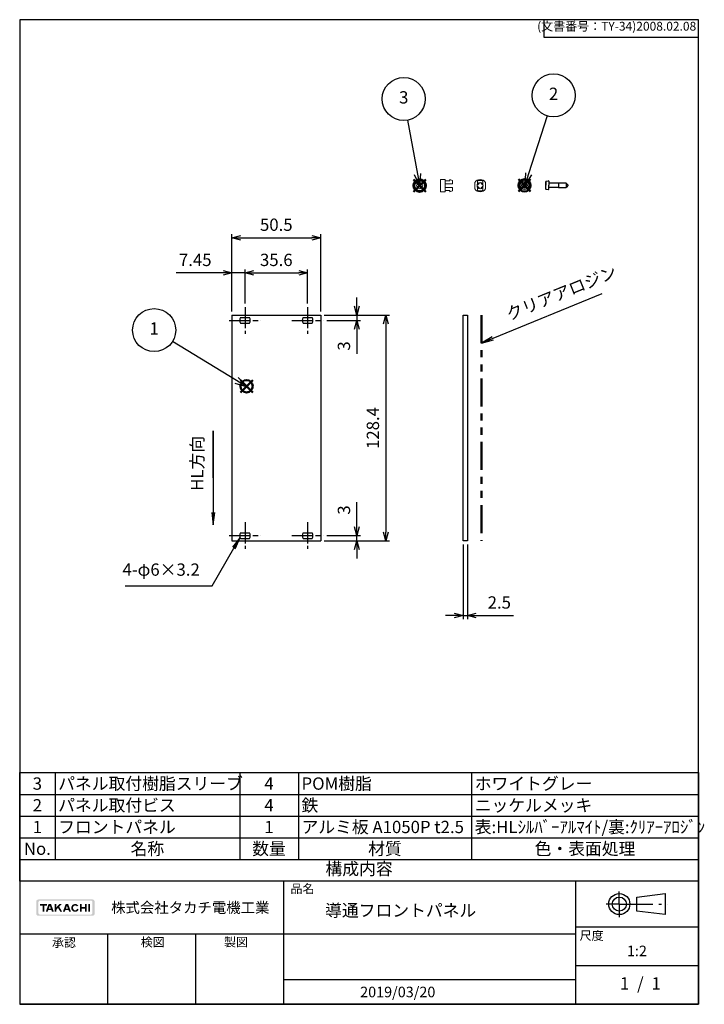
# Model space of a CAD drawing. Units: millimetres. Extents: x 0 to 389, y 0 to 560.
import ezdxf
from ezdxf.enums import TextEntityAlignment as Align

# ---------------------------------------------------------------- set-up
doc = ezdxf.new("R2010")
doc.units = ezdxf.units.MM
doc.header["$LTSCALE"] = 2
for name, pattern in [('ACISOTGB', [9, 4, -1, 1, -1, 1, -1]), ('AM_ISO08W050', [18, 12, -1.5, 3, -1.5]), ('AM_ISO08W050x2', [9, 6, -0.75, 1.5, -0.75]), ('gen7a', [6.875, 4.75, -0.875, 0.375, -0.875])]:
    doc.linetypes.add(name, pattern=pattern)
doc.layers.add('7A', color=4, linetype='gen7a')
doc.layers.add('RAHM2', color=1, linetype='Continuous')
for name, color, linetype, lineweight in [('AM_0', 7, 'Continuous', 50), ('AM_5', 3, 'Continuous', 25), ('AM_7', 4, 'AM_ISO08W050', 25), ('AM_8', 1, 'Continuous', 25), ('TK1', 7, 'Continuous', 25), ('TK6', 6, 'Continuous', 13), ('TK8', 8, 'Continuous', 25)]:
    doc.layers.add(name, color=color, linetype=linetype, lineweight=lineweight)
doc.layers.add('AM_12', color=7, linetype='Continuous', lineweight=50, plot=False)
doc.styles.add('ACISOTS', font='isocp.shx', dxfattribs={"height": 1, "bigfont": 'extfont.shx'})
doc.styles.get("Standard").update_dxf_attribs({"font": 'ISOCP.SHX', "bigfont": 'EXTFONT.SHX'})
doc.dimstyles.new('AM_ISO$0', dxfattribs={"dimtxt": 3.5, "dimasz": 2.5, "dimexe": 1, "dimexo": 1, "dimgap": 1.5, "dimtad": 1, "dimdsep": 46, "dimtxsty": 'STANDARD', "dimblk": 'OPEN30', "dimcen": 0, "dimclrd": 3, "dimclre": 3, "dimclrt": 2, "dimadec": 0, "dimazin": 2, "dimtp": 0.1, "dimtm": 0.1, "dimtfac": 0.71, "dimtmove": 0, "dimatfit": 3, "dimldrblk": 'OPEN30', "dimfxl": 1, "dimlwd": -1, "dimlwe": -1, "dimarcsym": 0})

# ---------------------------------------------------------------- blocks, each defined once
blk = doc.blocks.new('TK-A4')
for p, q in [((149, 280.0000000000001), (149, 275)), ((149, 275), (193, 275))]:
    blk.add_line(p, q)
blk.add_lwpolyline([(0, 0), (193, 0), (193, 280), (0, 280)], close=True)
at = {"insert": (192.3592953827349, 276.1085429872271), "char_height": 2.5, "width": 43.07840397728298, "attachment_point": 9}
blk.add_mtext('(文書番号：TY-34)2008.02.08', dxfattribs=at)
blk = doc.blocks.new('A$C0FAF06CF')
at = {"layer": 'AM_8'}
h = blk.add_hatch(color=1, dxfattribs=at)
edge = h.paths.add_edge_path()
edge.add_line((-8.013599999999968, -2.41150000000041), (8.013600000000068, -2.411500000000414))
edge.add_arc((8.013600000000054, -1.773380000000512), 0.6381199999999012, 270, 360)
edge.add_line((8.651719999999955, -1.773380000000512), (8.651719999999967, 1.773379999999486))
edge.add_arc((8.013600000000025, 1.773379999999429), 0.638119999999958, 5.1039e-12, 90.00000000000126)
edge.add_line((8.013599999999997, 2.41149999999939), (-8.013599999999997, 2.411499999999387))
edge.add_arc((-8.013600000000025, 1.773379999999436), 0.638119999999951, 89.99999999999682, 179.9999999999955)
edge.add_line((-8.651719999999983, 1.773379999999486), (-8.651719999999983, -1.773380000000505))
edge.add_arc((-8.013600000000025, -1.773380000000457), 0.638119999999951, 180.0000000000043, 270.0000000000045)
edge = h.paths.add_edge_path(flags=16)
edge.add_line((-7.47193999999996, 2.092439999999486), (7.471940000000017, 2.092439999999479))
edge.add_arc((7.471940000000046, 1.550779999999479), 0.5416600000000003, 7.958078640513122e-13, 90.00000000000148, ccw=False)
edge.add_line((8.013600000000025, 1.550779999999486), (8.013600000000025, -1.550780000000505))
edge.add_arc((7.471940000000017, -1.550780000000502), 0.5416600000000074, 270, 359.99999999999966, ccw=False)
edge.add_line((7.471940000000017, -2.092440000000506), (-7.47193999999996, -2.092440000000513))
edge.add_arc((-7.47193999999996, -1.550780000000505), 0.5416600000000074, 180, 270, ccw=False)
edge.add_line((-8.013599999999968, -1.550780000000505), (-8.013599999999968, 1.550779999999486))
edge.add_arc((-7.47193999999996, 1.550779999999486), 0.5416600000000003, 90, 180, ccw=False)
for points in [[(-5.453699999999969, 0.5935999999994924), (-5.453699999999969, 1.038799999999492), (-7.531299999999987, 1.038799999999492), (-7.531299999999987, 0.5935999999994924), (-6.759619999999983, 0.5935999999994924), (-6.759619999999983, -1.224300000000516), (-6.225379999999972, -1.224300000000516), (-6.225379999999972, 0.5935999999994924)], [(-3.146079999999983, 1.038799999999492), (-3.146079999999983, -1.224300000000516), (-2.671199999999942, -1.224300000000516), (-2.671199999999942, -0.6184186206901412), (-2.193432261217481, -0.1027759420753025), (-1.520149446800417, -1.224300000000516), (-0.9571799999999939, -1.224300000000516), (-1.851807874889658, 0.2659306476478651), (-1.135707252964408, 1.038799999999492), (-1.788279380580377, 1.038799999999492), (-2.671199999999942, 0.085886028951558), (-2.671199999999942, 1.038799999999492)], [(4.304715008555604, 1.038799999999492), (4.304715008555604, -1.224300000000516), (4.775885008555576, -1.224300000000516), (4.775885008555576, -0.315350000000512), (5.829525008555606, -0.315350000000512), (5.829525008555606, -1.224300000000516), (6.300695008555578, -1.224300000000516), (6.300695008555578, 1.038799999999492), (5.829525008555606, 1.038799999999492), (5.829525008555606, 0.1298499999994878), (4.775885008555576, 0.1298499999994878), (4.775885008555576, 1.038799999999492)], [(7.280135008555589, -1.224300000000516), (7.280135008555589, 1.038799999999492), (6.805255008555604, 1.038799999999492), (6.805255008555604, -1.224300000000516)]]:
    blk.add_hatch(color=1, dxfattribs=at).paths.add_polyline_path(points)
h = blk.add_hatch(color=1, dxfattribs=at)
h.paths.add_polyline_path([(-5.264049114754044, -1.224300000000516), (-5.084217508196672, -0.734580000000511), (-4.161102491803262, -0.734580000000511), (-3.981270885245876, -1.224300000000516), (-3.420619999999971, -1.224300000000516), (-4.251659999999958, 1.038799999999492), (-4.993659999999977, 1.038799999999492), (-5.82469999999995, -1.224300000000516)])
h.paths.add_polyline_path([(-4.332759934426206, -0.2671200000005083), (-4.912560065573728, -0.2671200000005083), (-4.622659999999967, 0.5223399999994971)], flags=16)
h = blk.add_hatch(color=1, dxfattribs=at)
h.paths.add_polyline_path([(-0.1961891147540484, -1.224300000000516), (-0.0163575081966769, -0.734580000000511), (0.9067575081967476, -0.734580000000511), (1.086589114754119, -1.224300000000516), (1.64724000000001, -1.224300000000516), (0.8162000000000375, 1.038799999999492), (0.0742000000000189, 1.038799999999492), (-0.7568399999999543, -1.224300000000516)])
h.paths.add_polyline_path([(0.7351000655737892, -0.2671200000005083), (0.1552999344262673, -0.2671200000005083), (0.4452000000000283, 0.5223399999994971)], flags=16)
h = blk.add_hatch(color=1, dxfattribs=at)
edge = h.paths.add_edge_path()
edge.add_ellipse((2.878960000000006, -0.0927500000005264), major_axis=(0, 0.7271600000000495), ratio=0.8673469387754511, start_angle=308.5505407908052, end_angle=246.5820184016549)
edge.add_line((3.469375036740871, -0.3484654247793539), (3.94113500855559, -0.5527900000005097))
edge.add_arc((2.878960000000006, -0.0927500000005122), 1.157520000000026, 38.550540790803325, 336.58201840165333, ccw=False)
edge.add_line((3.784208621486186, 0.6286219454599618), (3.397792961318373, 0.3206961337928842))
blk = doc.blocks.new('TK-仕様書NEW')
for p, q in [((0, 35), (-193, 35)), ((-193, 35), (-193, 0)), ((-118, 35), (-118, 0)), ((-35, 35), (-35, 0)), ((0, 35), (0, 0)), ((-17.5, 30.5), (-9.5, 31.5)), ((-9.5, 31.5), (-9.5, 25.5)), ((-17.5, 26.5), (-17.5, 30.5)), ((-9.5, 25.5), (-17.5, 26.5)), ((-193.0000000000001, 19.99999999999994), (-35, 19.99999999999994)), ((-168.0000000000001, 19.99999999999993), (-168, 0)), ((-143.0000000000001, 19.99999999999993), (-143, 0)), ((-35, 22), (0, 22)), ((-35, 11), (0, 11)), ((-35.00000000000011, 7), (-118, 7)), ((0, 0), (-193, 0))]:
    blk.add_line(p, q)
for radius in [3, 2]:
    blk.add_circle((-22.5, 28.5), radius)
at = {"layer": '7A'}
for q in [(-22.5, 32.07478664473149), (-26.22303737125117, 28.5), (-22.5, 24.78991724228479), (-8.718691599714703, 28.5)]:
    blk.add_line((-22.5, 28.5), q, dxfattribs=at)
at = {"xscale": 0.9599999999999999, "yscale": 0.9599999999999999, "zscale": 0.9599999999999999}
blk.add_blockref('A$C0FAF06CF', (-180, 27.49999999999997), dxfattribs=at)
at = {"insert": (-167, 27.49999999999997), "char_height": 3, "width": 42.88435181670968, "attachment_point": 4}
blk.add_mtext('\\fＭＳ ゴシック|b0|i0|c128|p49;株式会社タカチ電機工業', dxfattribs=at)
for tag, p in [('品名', (-106.1561493930892, 24.94727555274869)), ('型番', (-106.1391682485609, 11.53771236320705))]:
    blk.add_attdef(tag, p, '', height=3.5)
for tag, height, p in [('GEN-TITLE-SCA', 3, (-17.5, 14.79266317345349)), ('承認', 3.5, (-180.7195176573868, 7.729076668239944)), ('検図', 3.5, (-155.5000000000001, 7.72907666823994)), ('製図', 3.5, (-130.5000000000001, 7.72907666823994)), ('ページNO.', 3.5, (-21, 5.5)), ('総ページ数', 3.5, (-12, 5.5))]:
    blk.add_attdef(tag, text='', height=height).set_placement(p, align=Align.MIDDLE)
blk.add_attdef('GEN-TITLE-DAT', text='', height=3).set_placement((-85.5, 3.5), align=Align.MIDDLE_CENTER)
at = {"layer": 'RAHM2', "char_height": 2.5}
for s, insert, width, attachment_point in [('品名', (-116, 32.55103540727967), 90, 4), ('尺度', (-33.80025513713145, 20.80103540727967), 20, 1), ('承認', (-180.4289022005786, 18.8010354072796), 17, 2), ('検図', (-155.1678725559621, 18.92584712714763), 17, 2), ('製図', (-131.4954787961751, 18.95800561859732), 17, 2)]:
    blk.add_mtext(s, dxfattribs=dict(at, insert=insert, width=width, attachment_point=attachment_point))
at = {"layer": 'RAHM2', "color": 0, "insert": (-16.5, 5.5), "char_height": 3.5, "width": 4.469919821818734, "attachment_point": 5}
blk.add_mtext('/', dxfattribs=at)
blk = doc.blocks.new('*S24')
at = {"layer": 'AM_5', "color": 3}
blk.add_line((331.1273636353764, 404.1044591827954), (269.0693220447563, 378.7208180710779), dxfattribs=at)
at = {"layer": 'AM_5', "color": 3, "linetype": 'Continuous'}
for p, q in [((268.7204303584277, 379.5737900574651), (262.5903565422095, 376.0707225979281)), ((269.0693220447563, 378.7208180710779), (262.5903565422095, 376.0707225979281)), ((262.5903565422095, 376.0707225979281), (269.4182137310848, 377.8678460846908))]:
    blk.add_line(p, q, dxfattribs=at)
at = {"layer": 'AM_5', "color": 2, "insert": (279.2663849789368, 386.6731972435003), "char_height": 7, "attachment_point": 7, "rotation": 22.246065994019496, "style": 'ACISOTS'}
blk.add_mtext('クリアアロジン', dxfattribs=at)
blk = doc.blocks.new('_Open30')
at = {"color": 0, "linetype": 'ByBlock', "lineweight": -2}
for p, q in [((-1, 0.26794919), (0, 0)), ((0, 0), (-1, -0.26794919)), ((0, 0), (-1, 0))]:
    blk.add_line(p, q, dxfattribs=at)
blk = doc.blocks.new('*D17')
at = {"layer": 'AM_5', "color": 3}
for p, q in [((252.12280645398, 261.5781224509495), (252.12280645398, 219.1322271967622)), ((254.62280645398, 261.5781224509495), (254.62280645398, 219.1322271967622)), ((247.12280645398, 221.1322271967622), (242.12280645398, 221.1322271967622)), ((252.12280645398, 221.1322271967622), (254.62280645398, 221.1322271967622)), ((259.6228064539801, 221.1322271967622), (280.890511853153, 221.1322271967622))]:
    blk.add_line(p, q, dxfattribs=at)
at = {"layer": 'Defpoints', "color": 0}
for p in [(252.12280645398, 263.5781224509495), (254.62280645398, 263.5781224509495), (254.62280645398, 221.1322271967622)]:
    blk.add_point(p, dxfattribs=at)
at = {"layer": 'AM_5', "color": 3, "xscale": 5, "yscale": 5, "zscale": 5}
blk.add_blockref('_Open30', (252.12280645398, 221.1322271967622), dxfattribs=at)
at = {"layer": 'AM_5', "color": 3, "xscale": 5, "yscale": 5, "zscale": 5, "rotation": 180}
blk.add_blockref('_Open30', (254.62280645398, 221.1322271967622), dxfattribs=at)
at = {"layer": 'AM_5', "color": 2, "insert": (272.7566591535665, 227.6329161731401), "char_height": 7, "attachment_point": 5}
blk.add_mtext('2.5', dxfattribs=at)
blk = doc.blocks.new('*D18')
at = {"layer": 'AM_5', "color": 3}
for p, q in [((115.6790084400666, 415.9781234509496), (88.98905894640546, 415.9781234509496)), ((120.6790084400666, 393.9781224509497), (120.6790084400666, 417.9781234509496)), ((128.1290084400665, 415.9781234509496), (120.6790084400666, 415.9781234509496)), ((128.1290084400665, 398.5781224509497), (128.1290084400665, 417.9781234509496)), ((133.1290084400665, 415.9781234509496), (138.1290084400665, 415.9781234509496))]:
    blk.add_line(p, q, dxfattribs=at)
at = {"layer": 'Defpoints', "color": 0}
for p in [(120.6790084400666, 415.9781234509496), (128.1290084400665, 396.5781224509497), (120.6790084400666, 391.9781224509497)]:
    blk.add_point(p, dxfattribs=at)
at = {"layer": 'AM_5', "color": 3, "xscale": 5, "yscale": 5, "zscale": 5}
blk.add_blockref('_Open30', (120.6790084400666, 415.9781234509496), dxfattribs=at)
at = {"layer": 'AM_5', "color": 3, "xscale": 5, "yscale": 5, "zscale": 5, "rotation": 180}
blk.add_blockref('_Open30', (128.1290084400665, 415.9781234509496), dxfattribs=at)
at = {"layer": 'AM_5', "color": 2, "insert": (99.83403369323602, 422.4781234509497), "char_height": 7, "attachment_point": 5}
blk.add_mtext('7.45', dxfattribs=at)
blk = doc.blocks.new('*D19')
at = {"layer": 'AM_5', "color": 3}
for p, q in [((128.1290084400665, 398.5781224509497), (128.1290084400665, 417.9781234509496)), ((133.1290084400665, 415.9781234509496), (158.7290084400665, 415.9781234509496)), ((163.7290084400665, 398.5781224509497), (163.7290084400665, 417.9781234509496))]:
    blk.add_line(p, q, dxfattribs=at)
at = {"layer": 'Defpoints', "color": 0}
for p in [(163.7290084400665, 415.9781234509496), (128.1290084400665, 396.5781224509497), (163.7290084400665, 396.5781224509497)]:
    blk.add_point(p, dxfattribs=at)
at = {"layer": 'AM_5', "color": 3, "xscale": 5, "yscale": 5, "zscale": 5, "rotation": 180}
blk.add_blockref('_Open30', (128.1290084400665, 415.9781234509496), dxfattribs=at)
at = {"layer": 'AM_5', "color": 3, "xscale": 5, "yscale": 5, "zscale": 5}
blk.add_blockref('_Open30', (163.7290084400665, 415.9781234509496), dxfattribs=at)
at = {"layer": 'AM_5', "color": 2, "insert": (145.9290084400665, 422.4781234509497), "char_height": 7, "attachment_point": 5}
blk.add_mtext('35.6', dxfattribs=at)
blk = doc.blocks.new('*D20')
at = {"layer": 'AM_5', "color": 3}
for p, q in [((120.6790084400665, 393.9781224509497), (120.6790084400665, 437.9781234509496)), ((171.1790084400666, 393.9781224509497), (171.1790084400666, 437.9781234509496)), ((125.6790084400665, 435.9781234509496), (166.1790084400666, 435.9781234509496))]:
    blk.add_line(p, q, dxfattribs=at)
at = {"layer": 'Defpoints', "color": 0}
for p in [(171.1790084400666, 435.9781234509496), (120.6790084400665, 391.9781224509497), (171.1790084400666, 391.9781224509497)]:
    blk.add_point(p, dxfattribs=at)
at = {"layer": 'AM_5', "color": 3, "xscale": 5, "yscale": 5, "zscale": 5, "rotation": 180}
blk.add_blockref('_Open30', (120.6790084400665, 435.9781234509496), dxfattribs=at)
at = {"layer": 'AM_5', "color": 3, "xscale": 5, "yscale": 5, "zscale": 5}
blk.add_blockref('_Open30', (171.1790084400666, 435.9781234509496), dxfattribs=at)
at = {"layer": 'AM_5', "color": 2, "insert": (145.9290084400665, 442.4781234509496), "char_height": 7, "attachment_point": 5}
blk.add_mtext('50.5', dxfattribs=at)
blk = doc.blocks.new('*S25')
at = {"layer": 'AM_5', "color": 3, "linetype": 'Continuous'}
for p, q in [((125.3246828912194, 265.5124028742864), (121.0187632489444, 259.9170170383837)), ((121.8162197816327, 259.4551191093742), (125.3246828912194, 265.5124028742864)), ((122.6136763143209, 258.9932211803647), (125.3246828912194, 265.5124028742864))]:
    blk.add_line(p, q, dxfattribs=at)
at = {"layer": 'AM_5', "color": 3}
for p, q in [((109.4213182678319, 238.0555964801977), (121.8162197816327, 259.4551191093742)), ((60.0009048820052, 238.0555964801977), (109.4213182678319, 238.0555964801977))]:
    blk.add_line(p, q, dxfattribs=at)
at = {"layer": 'AM_5', "color": 2, "insert": (102.4213182678319, 241.5555964801977), "char_height": 7, "attachment_point": 9, "style": 'ACISOTS'}
blk.add_mtext('4-φ6×3.2', dxfattribs=at)
blk = doc.blocks.new('*D21')
at = {"layer": 'AM_5', "color": 3}
for p, q in [((191.7923163027472, 396.9781224509497), (191.7923163027472, 401.9781224509497)), ((173.1790084400666, 391.9781224509497), (193.7923163027472, 391.9781224509497)), ((174.7290084400665, 388.9781224509497), (193.7923163027472, 388.9781224509497)), ((191.7923163027472, 391.9781224509497), (191.7923163027472, 388.9781224509497)), ((191.7923163027472, 383.9781224509497), (191.7923163027472, 369.8881729572885))]:
    blk.add_line(p, q, dxfattribs=at)
at = {"layer": 'Defpoints', "color": 0}
for p in [(171.1790084400666, 391.9781224509497), (172.7290084400665, 388.9781224509497), (191.7923163027472, 388.9781224509497)]:
    blk.add_point(p, dxfattribs=at)
at = {"layer": 'AM_5', "color": 3, "xscale": 5, "yscale": 5, "zscale": 5}
for p, rotation in [((191.7923163027472, 391.9781224509497), 270), ((191.7923163027472, 388.9781224509497), 90)]:
    blk.add_blockref('_Open30', p, dxfattribs=dict(at, rotation=rotation))
at = {"layer": 'AM_5', "color": 2, "insert": (185.2923163027471, 374.4331477041192), "char_height": 7, "attachment_point": 5, "rotation": 90}
blk.add_mtext('3', dxfattribs=at)
blk = doc.blocks.new('*D22')
at = {"layer": 'AM_5', "color": 3}
for p, q in [((191.796213068404, 271.5781224509497), (191.796213068404, 285.6680719446109)), ((173.1790084400666, 263.5781224509497), (193.7962130684041, 263.5781224509497)), ((174.7290084400665, 266.5781224509497), (193.7962130684041, 266.5781224509497)), ((191.796213068404, 263.5781224509497), (191.796213068404, 266.5781224509497)), ((191.796213068404, 258.5781224509497), (191.796213068404, 253.5781224509497))]:
    blk.add_line(p, q, dxfattribs=at)
at = {"layer": 'Defpoints', "color": 0}
for p in [(171.1790084400666, 263.5781224509497), (172.7290084400665, 266.5781224509497), (191.796213068404, 266.5781224509497)]:
    blk.add_point(p, dxfattribs=at)
at = {"layer": 'AM_5', "color": 3, "xscale": 5, "yscale": 5, "zscale": 5}
for p, rotation in [((191.796213068404, 266.5781224509497), 270), ((191.796213068404, 263.5781224509497), 90)]:
    blk.add_blockref('_Open30', p, dxfattribs=dict(at, rotation=rotation))
at = {"layer": 'AM_5', "color": 2, "insert": (185.296213068404, 281.1230971977803), "char_height": 7, "attachment_point": 5, "rotation": 90}
blk.add_mtext('3', dxfattribs=at)
blk = doc.blocks.new('*D23')
at = {"layer": 'AM_5', "color": 3}
for p, q in [((183.2790084400665, 391.9781224509497), (210.2623500118776, 391.9781224509497)), ((208.2623500118776, 386.9781224509497), (208.2623500118775, 268.5781224509497)), ((183.2790084400665, 263.5781224509497), (210.2623500118775, 263.5781224509497))]:
    blk.add_line(p, q, dxfattribs=at)
at = {"layer": 'Defpoints', "color": 0}
for p in [(181.2790084400665, 391.9781224509497), (181.2790084400665, 263.5781224509497), (208.2623500118775, 263.5781224509497)]:
    blk.add_point(p, dxfattribs=at)
at = {"layer": 'AM_5', "color": 3, "xscale": 5, "yscale": 5, "zscale": 5}
for p, rotation in [((208.2623500118776, 391.9781224509497), 90), ((208.2623500118775, 263.5781224509497), 270)]:
    blk.add_blockref('_Open30', p, dxfattribs=dict(at, rotation=rotation))
at = {"layer": 'AM_5', "color": 2, "insert": (201.7616610354995, 327.7781224509498), "char_height": 7, "attachment_point": 5, "rotation": 90}
blk.add_mtext('128.4', dxfattribs=at)
blk = doc.blocks.new('*S26')
at = {"layer": 'AM_5', "color": 3}
for p, q in [((110.0984751840666, 299.3958063790536), (110.0984751840666, 326.0963481535171)), ((110.0984751840666, 326.0963481535171), (110.0984751840666, 279.6952646045902))]:
    blk.add_line(p, q, dxfattribs=at)
at = {"layer": 'AM_5', "color": 3, "linetype": 'Continuous'}
for p, q in [((109.1769077050666, 279.6952646045902), (110.0984751840666, 272.6952646045902)), ((110.0984751840666, 279.6952646045902), (110.0984751840666, 272.6952646045902)), ((110.0984751840666, 272.6952646045902), (111.0200426630666, 279.6952646045902))]:
    blk.add_line(p, q, dxfattribs=at)
at = {"layer": 'AM_5', "color": 2, "insert": (106.5984751840666, 323.3124730457203), "char_height": 7, "attachment_point": 9, "rotation": 89.99999999999999, "style": 'ACISOTS'}
blk.add_mtext('HL方向', dxfattribs=at)
blk = doc.blocks.new('*S27')
at = {"layer": 'AM_12', "color": 4}
for p, q in [((125.5478396273606, 348.0315645295489), (132.5478396273606, 355.0315645295488)), ((125.5478396273606, 355.0315645295488), (132.5478396273606, 348.0315645295489))]:
    blk.add_line(p, q, dxfattribs=at)
blk.add_circle((129.0478396273606, 351.5315645295489), 3.5, dxfattribs=at)
blk = doc.blocks.new('*S28')
at = {"layer": 'AM_12', "color": 4}
for p, q in [((283.5695457382715, 462.2870546037211), (290.5695457382715, 469.2870546037211)), ((283.5695457382715, 469.2870546037211), (290.5695457382715, 462.2870546037211))]:
    blk.add_line(p, q, dxfattribs=at)
blk.add_circle((287.0695457382715, 465.787054603721), 3.5, dxfattribs=at)
blk = doc.blocks.new('*S29')
at = {"layer": 'AM_12', "color": 4}
for p, q in [((223.9587072176143, 462.1204862572445), (230.9587072176143, 469.1204862572444)), ((223.9587072176143, 469.1204862572444), (230.9587072176143, 462.1204862572445))]:
    blk.add_line(p, q, dxfattribs=at)
blk.add_circle((227.4587072176144, 465.6204862572444), 3.5, dxfattribs=at)
blk = doc.blocks.new('*S30')
at = {"layer": 'AM_5', "color": 3}
blk.add_line((86.93583060213416, 377.0688694069332), (123.3320326699022, 354.9011716472932), dxfattribs=at)
at = {"layer": 'AM_5', "color": 3, "linetype": 'Continuous'}
for p, q in [((122.3563640103034, 353.2992626862914), (129.3104383557033, 351.2599266052805)), ((123.3320326699022, 354.9011716472932), (129.3104383557033, 351.2599266052805)), ((129.3104383557033, 351.2599266052805), (124.307701329501, 356.503080608295))]:
    blk.add_line(p, q, dxfattribs=at)
at = {"layer": 'AM_5', "color": 3}
blk.add_circle((76.47362065198233, 383.4410482304554), 12.25, dxfattribs=at)
at = {"layer": 'AM_5', "color": 7, "insert": (76.47362065198233, 383.4410482304554), "char_height": 7, "attachment_point": 5, "style": 'ACISOTS'}
blk.add_mtext('1', dxfattribs=at)
blk = doc.blocks.new('*S31')
at = {"layer": 'AM_5', "color": 3}
blk.add_line((299.8956831031179, 505.257578978957), (289.3934424899219, 472.2564431035185), dxfattribs=at)
at = {"layer": 'AM_5', "color": 3, "linetype": 'Continuous'}
for p, q in [((287.6061220623689, 472.8252377430088), (287.2706719770111, 465.5860723979642)), ((289.3934424899219, 472.2564431035185), (287.2706719770111, 465.5860723979642)), ((287.2706719770111, 465.5860723979642), (291.1807629174749, 471.6876484640281))]:
    blk.add_line(p, q, dxfattribs=at)
at = {"layer": 'AM_5', "color": 3}
blk.add_circle((303.6105315007119, 516.930727713677), 12.25, dxfattribs=at)
at = {"layer": 'AM_5', "color": 7, "insert": (303.6105315007119, 516.930727713677), "char_height": 7, "attachment_point": 5, "style": 'ACISOTS'}
blk.add_mtext('2', dxfattribs=at)
blk = doc.blocks.new('*S32')
at = {"layer": 'AM_5', "color": 3}
blk.add_line((220.6049093273718, 502.8710259914516), (226.2078204190987, 472.212390590688), dxfattribs=at)
at = {"layer": 'AM_5', "color": 3, "linetype": 'Continuous'}
for p, q in [((224.3627342293898, 471.875198352926), (227.4662389937619, 465.3264351238743)), ((226.2078204190987, 472.212390590688), (227.4662389937619, 465.3264351238743)), ((227.4662389937619, 465.3264351238743), (228.0529066088075, 472.54958282845))]:
    blk.add_line(p, q, dxfattribs=at)
at = {"layer": 'AM_5', "color": 3}
blk.add_circle((218.4026768217111, 514.9214480583757), 12.25, dxfattribs=at)
at = {"layer": 'AM_5', "color": 7, "insert": (218.4026768217111, 514.9214480583757), "char_height": 7, "attachment_point": 5, "style": 'ACISOTS'}
blk.add_mtext('3', dxfattribs=at)
blk = doc.blocks.new('*S33')
at = {"color": 7}
for p, q in [((0, 131.75), (386, 131.75)), ((0, 70), (0, 131.75)), ((386, 131.75), (386, 70)), ((386, 70), (0, 70))]:
    blk.add_line(p, q, dxfattribs=at)
at = {"color": 1}
for p, q in [((20.08398851068614, 131.75), (20.08398851068614, 119.4)), ((125.0975097729138, 131.75), (125.0975097729138, 119.4)), ((158.4667490335369, 131.75), (158.4667490335369, 119.4)), ((256.964371387287, 131.75), (256.964371387287, 119.4)), ((0, 119.4), (386, 119.4)), ((20.08398851068614, 119.4), (20.08398851068614, 107.05)), ((125.0975097729138, 119.4), (125.0975097729138, 107.05)), ((158.4667490335369, 119.4), (158.4667490335369, 107.05)), ((256.964371387287, 119.4), (256.964371387287, 107.05)), ((0, 107.05), (386, 107.05)), ((20.08398851068614, 107.05), (20.08398851068614, 94.7)), ((125.0975097729138, 107.05), (125.0975097729138, 94.7)), ((158.4667490335369, 107.05), (158.4667490335369, 94.7)), ((256.964371387287, 107.05), (256.964371387287, 94.7)), ((0, 94.7), (386, 94.7)), ((20.08398851068614, 94.7), (20.08398851068614, 82.35)), ((125.0975097729138, 94.7), (125.0975097729138, 82.35)), ((158.4667490335369, 94.7), (158.4667490335369, 82.35)), ((256.964371387287, 94.7), (256.964371387287, 82.35)), ((0, 82.35), (386, 82.35))]:
    blk.add_line(p, q, dxfattribs=at)
at = {"color": 2, "char_height": 7, "style": 'ACISOTS'}
for s, insert, width, attachment_point in [('3', (10.04199425534307, 129.05), 16.48398851068614, 2), ('パネル取付樹脂スリーブ', (21.88398851068614, 129.05), 101.4135212622276, 1), ('4', (141.7821294032253, 129.05), 29.76923926062309, 2), ('POM樹脂', (160.2667490335369, 129.05), 94.8976223537501, 1), ('ホワイトグレー', (258.764371387287, 129.05), 125.435628612713, 1), ('パネル取付ビス', (21.88398851068614, 116.7), 101.4135212622276, 1), ('鉄', (160.2667490335369, 116.7), 94.8976223537501, 1), ('2', (10.04199425534307, 116.7), 16.48398851068614, 2), ('4', (141.7821294032253, 116.7), 29.76923926062309, 2), ('ニッケルメッキ', (258.764371387287, 116.7), 125.435628612713, 1), ('1', (10.04199425534307, 104.35), 16.48398851068614, 2), ('フロントパネル', (21.88398851068614, 104.35), 101.4135212622276, 1), ('1', (141.7821294032253, 104.35), 29.76923926062309, 2), ('アルミ板 A1050P t2.5', (160.2667490335369, 104.35), 94.8976223537501, 1), ('表:HLｼﾙﾊﾞｰｱﾙﾏｲﾄ/裏:ｸﾘｱｰｱﾛｼﾞﾝ', (258.764371387287, 104.35), 125.435628612713, 1), ('No.', (10.04199425534307, 92), 16.48398851068614, 2), ('名称', (72.59074914179996, 92), 101.4135212622276, 2), ('数量', (141.7821294032253, 92), 29.76923926062309, 2), ('材質', (207.7155602104119, 92), 94.8976223537501, 2), ('色・表面処理', (321.4821856936435, 92), 125.435628612713, 2)]:
    blk.add_mtext(s, dxfattribs=dict(at, insert=insert, width=width, attachment_point=attachment_point))
at = {"color": 2, "insert": (193, 76.17499999999998), "char_height": 7, "attachment_point": 5, "style": 'ACISOTS'}
blk.add_mtext('構成内容', dxfattribs=at)

msp = doc.modelspace()

# ---------------------------------------------------------------- linework, layer by layer
at = {"layer": 'AM_0', "color": 4, "linetype": 'ACISOTGB', "ltscale": 2}
msp.add_line((262.5903565422095, 391.9781224509494), (262.5903565422095, 263.5781224509495), dxfattribs=at)
at = {"layer": 'AM_7', "linetype": 'AM_ISO08W050x2'}
for p, q in [((128.1290084400665, 396.5781224509497), (128.1290084400664, 381.3781224509497)), ((163.7290084400665, 396.5781224509497), (163.7290084400665, 381.3781224509497)), ((119.1290084400665, 388.9781224509497), (137.1290084400665, 388.9781224509497)), ((154.7290084400664, 388.9781224509497), (172.7290084400665, 388.9781224509497)), ((128.1290084400665, 274.1781224509497), (128.1290084400664, 258.9781224509497)), ((163.7290084400665, 274.1781224509497), (163.7290084400665, 258.9781224509497)), ((119.1290084400665, 266.5781224509497), (137.1290084400665, 266.5781224509497)), ((154.7290084400664, 266.5781224509497), (172.7290084400665, 266.5781224509497))]:
    msp.add_line(p, q, dxfattribs=at)
at = {"layer": 'TK1'}
for p, q in [((120.6790084400665, 391.9781224509497), (171.1790084400666, 391.9781224509497)), ((120.6790084400666, 391.9781224509497), (120.6790084400665, 263.5781224509497)), ((125.5912929319766, 390.5781224509497), (130.6667239481564, 390.5781224509497)), ((125.5912929319766, 387.3781224509497), (130.6667239481564, 387.3781224509497)), ((161.1912929319766, 390.5781224509497), (166.2667239481564, 390.5781224509497)), ((161.1912929319766, 387.3781224509497), (166.2667239481564, 387.3781224509497)), ((171.1790084400666, 391.9781224509497), (171.1790084400666, 263.5781224509497)), ((252.12280645398, 391.9781224509494), (254.62280645398, 391.9781224509494)), ((252.12280645398, 263.5781224509495), (252.12280645398, 391.9781224509494)), ((254.62280645398, 391.9781224509494), (254.62280645398, 263.5781224509495)), ((120.6790084400665, 263.5781224509497), (171.1790084400666, 263.5781224509497)), ((125.5912929319766, 268.1781224509497), (130.6667239481564, 268.1781224509497)), ((125.5912929319766, 264.9781224509497), (130.6667239481564, 264.9781224509497)), ((161.1912929319766, 268.1781224509499), (166.2667239481564, 268.1781224509499)), ((161.1912929319766, 264.9781224509499), (166.2667239481564, 264.9781224509499)), ((254.62280645398, 263.5781224509495), (252.12280645398, 263.5781224509495))]:
    msp.add_line(p, q, dxfattribs=at)
for centre, start, end in [((128.1290084400665, 388.9781224509497), 147.7690473644974, 212.2309526355024), ((128.1290084400665, 388.9781224509497), 327.7690473644976, 32.23095263550245), ((163.7290084400665, 388.9781224509497), 147.7690473644971, 212.2309526355028), ((163.7290084400665, 388.9781224509497), 327.7690473644969, 32.23095263550283), ((128.1290084400665, 266.5781224509497), 147.7690473644971, 212.2309526355029), ((128.1290084400665, 266.5781224509497), 327.7690473644969, 32.23095263550288), ((163.7290084400665, 266.5781224509499), 147.769047364497, 212.2309526355029), ((163.7290084400665, 266.5781224509499), 327.7690473644969, 32.23095263550288)]:
    msp.add_arc(centre, 3, start, end, dxfattribs=at)
at = {"layer": 'TK6'}
for p, q in [((224.4638048668122, 467.4022572059952), (224.4638048668122, 463.7967059305309)), ((225.7867538836873, 466.099481568263), (226.3290802306119, 466.099481568263)), ((225.7867538836873, 465.099481568263), (226.3290802306119, 465.099481568263)), ((226.9638048668122, 466.7342062044634), (226.9638048668122, 467.2765325513879)), ((227.9638048668122, 467.2765325513879), (227.9638048668122, 466.7342062044634)), ((229.1408558499371, 466.099481568263), (228.5985295030126, 466.099481568263)), ((229.1408558499371, 465.099481568263), (228.5985295030126, 465.099481568263)), ((230.4638048668122, 467.4022572059952), (230.4638048668122, 463.7967059305309)), ((239.311730737296, 465.599481568263), (239.311730737296, 469.099481568263)), ((239.311730737296, 469.099481568263), (241.911730737296, 469.099481568263)), ((239.311730737296, 465.599481568263), (239.311730737296, 462.099481568263)), ((241.911730737296, 469.099481568263), (241.911730737296, 465.599481568263)), ((241.911730737296, 468.349481568263), (244.661730737296, 468.349481568263)), ((241.911730737296, 466.5792774653763), (246.1117307372959, 466.5792774653763)), ((241.911730737296, 462.099481568263), (241.911730737296, 465.599481568263)), ((244.661730737296, 469.099481568263), (246.1117307372959, 468.599481568263)), ((244.661730737296, 468.349481568263), (244.661730737296, 469.099481568263)), ((246.1117307372959, 468.599481568263), (246.1117307372959, 466.5792774653763)), ((258.8596566077798, 467.4022572059952), (258.8596566077798, 463.7967059305309)), ((260.1826056246549, 466.099481568263), (260.7249319715794, 466.099481568263)), ((260.1826056246549, 465.099481568263), (260.7249319715794, 465.099481568263)), ((260.4096566077798, 468.7849956555022), (260.4096566077798, 466.5792774653763)), ((261.3596566077798, 467.2765325513879), (261.3596566077798, 466.7342062044634)), ((262.3596566077798, 466.7342062044634), (262.3596566077798, 467.2765325513879)), ((263.5367075909046, 466.099481568263), (262.9943812439801, 466.099481568263)), ((263.5367075909046, 465.099481568263), (262.9943812439801, 465.099481568263)), ((263.3096566077798, 468.7849956555022), (263.3096566077798, 466.5792774653763)), ((264.8596566077798, 467.4022572059952), (264.8596566077798, 463.7967059305309)), ((226.9638048668122, 464.4647569320626), (226.9638048668122, 463.9224305851382)), ((227.9638048668122, 463.9224305851382), (227.9638048668122, 464.4647569320626)), ((239.311730737296, 462.099481568263), (241.911730737296, 462.099481568263)), ((241.911730737296, 464.6196856711497), (246.1117307372959, 464.6196856711497)), ((241.911730737296, 462.849481568263), (244.661730737296, 462.849481568263)), ((244.661730737296, 462.849481568263), (244.661730737296, 462.099481568263)), ((244.661730737296, 462.099481568263), (246.1117307372959, 462.599481568263)), ((246.1117307372959, 462.599481568263), (246.1117307372959, 464.6196856711497)), ((260.4096566077798, 464.6196856711497), (260.4096566077798, 462.4139674810238)), ((261.3596566077798, 463.9224305851382), (261.3596566077798, 464.4647569320626)), ((262.3596566077798, 464.4647569320626), (262.3596566077798, 463.9224305851382)), ((263.3096566077798, 464.6196856711497), (263.3096566077798, 462.4139674810238))]:
    msp.add_line(p, q, dxfattribs=at)
for centre, radius in [((227.4638048668122, 465.599481568263), 2.7), ((261.8596566077798, 465.599481568263), 1.75)]:
    msp.add_circle(centre, radius, dxfattribs=at)
for centre, radius, start, end in [((227.4638048668122, 465.599481568263), 3.5, 31.00271913387187, 148.9972808661281), ((227.4638048668122, 465.599481568263), 1.75, 163.3984504009802, 196.6015495990197), ((227.4638048668122, 465.599481568263), 1.239999999999999, 113.7799947314106, 156.2200052685877), ((227.4638048668122, 465.599481568263), 1.239999999999999, 203.7799947314123, 246.2200052685894), ((227.4638048668122, 465.599481568263), 1.75, 73.39845040097676, 106.6015495990232), ((227.4638048668122, 465.599481568263), 1.239999999999999, 23.77999473141229, 66.22000526858935), ((227.4638048668122, 465.599481568263), 1.239999999999999, 293.7799947314106, 336.2200052685877), ((227.4638048668122, 465.599481568263), 1.75, 343.3984504009803, 16.60154959901976), ((261.8596566077798, 465.599481568263), 3.5, 31.00271913387187, 148.9972808661281), ((261.8596566077798, 465.599481568263), 3, 61.09666546015169, 118.9033345398483), ((261.8596566077798, 465.599481568263), 1.239999999999999, 113.7799947314106, 156.2200052685877), ((261.8596566077798, 465.599481568263), 1.239999999999999, 203.7799947314123, 246.2200052685894), ((261.8596566077798, 465.599481568263), 1.239999999999999, 23.77999473141229, 66.22000526858935), ((261.8596566077798, 465.599481568263), 1.239999999999999, 293.7799947314106, 336.2200052685877), ((227.4638048668122, 465.599481568263), 3.5, 211.0027191338719, 328.9972808661281), ((227.4638048668122, 465.599481568263), 1.75, 253.3984504009769, 286.6015495990231), ((261.8596566077798, 465.599481568263), 3.5, 211.0027191338719, 328.9972808661281), ((261.8596566077798, 465.599481568263), 3, 241.0966654601517, 298.9033345398483)]:
    msp.add_arc(centre, radius, start, end, dxfattribs=at)
at = {"layer": 'TK8'}
for p, q in [((285.6116196701368, 465.8304312488032), (285.6116196701368, 466.2508857942576)), ((286.1911651246824, 466.2508857942576), (285.6116196701368, 466.2508857942576)), ((285.6116196701368, 465.4099767033486), (285.6116196701368, 465.8304312488032)), ((285.6116196701368, 465.4059134435391), (286.1911651246822, 465.4059134435391)), ((286.6911651246821, 467.3304312488031), (287.1116196701367, 467.3304312488031)), ((286.6911651246823, 467.3304312488031), (286.6911651246823, 466.762516211433)), ((286.6911651246823, 467.3304312488029), (286.6911651246823, 466.7508857942577)), ((286.6911651246823, 464.9059134435391), (286.6911651246823, 464.3304312488034)), ((287.1116196701367, 467.3304312488031), (287.5320742155913, 467.3304312488031)), ((287.5320742155913, 467.3304312488031), (287.5320742155911, 466.7508857942577)), ((287.5320742155913, 464.3304312488031), (287.5320742155911, 464.9059134435391)), ((288.0320742155912, 466.2508857942576), (288.6116196701365, 466.2508857942576)), ((288.0320742155912, 465.4059134435391), (288.6116196701366, 465.4059134435391)), ((288.6116196701367, 466.2508857942576), (288.6116196701367, 465.8304312488032)), ((288.6116196701366, 465.8304312488032), (288.6116196701366, 465.4099767033486)), ((299.228042026694, 468.0508650098103), (299.228042026694, 465.8304312488032)), ((299.228042026694, 463.609997487796), (299.228042026694, 465.8304312488032)), ((299.2932876477996, 468.0906735126828), (300.7294860846999, 468.3304312488031)), ((300.9294860847, 468.130431248803), (300.9294860846999, 465.8304312488032)), ((306.3294860847, 466.930431248803), (300.9294860847, 466.930431248803)), ((300.9294860846999, 463.5304312488029), (300.9294860846999, 465.8304312488032)), ((310.8294860847, 467.0804312488031), (306.3294860847, 467.0804312488031)), ((306.3294860847, 467.0804312488031), (306.3294860847, 464.5804312488031)), ((310.8294860847, 467.0804312488031), (311.9294860847, 465.8304312488032)), ((310.8294860847, 467.0804312488031), (310.8294860847, 464.5804312488031)), ((311.9294860847, 465.8304312488032), (310.8294860847, 464.5804312488031)), ((287.1116196701367, 464.3304312488031), (286.6911651246821, 464.3304312488031)), ((287.5320742155913, 464.3304312488031), (287.1116196701367, 464.3304312488031)), ((299.2932876477996, 463.5701889849234), (300.7294860846999, 463.3304312488031)), ((300.9294860847, 464.730431248803), (306.3294860847, 464.730431248803)), ((306.3294860847, 464.5804312488031), (310.8294860847, 464.5804312488031))]:
    msp.add_line(p, q, dxfattribs=at)
msp.add_circle((287.1116196701367, 465.8304312488032), 2.5, dxfattribs=at)
for centre, radius, start, end in [((286.1911651246824, 466.7508857942577), 0.5, 270, 0), ((286.1911651246822, 464.9059134435391), 0.5, 0, 90), ((288.0320742155912, 466.7508857942577), 0.5, 180, 270), ((288.0320742155912, 464.9059134435391), 0.5, 90, 180), ((308.4664021318734, 465.7097711914999), 9.537679305798925, 166.0066892114214, 179.2751385072281), ((308.4664021318734, 465.9510913061061), 9.537679305798925, 180.7248614927718, 193.9933107885768), ((299.3087957393123, 467.9918833355515), 0.1, 98.92148909352433, 166.0066892114164), ((300.7294860846999, 468.130431248803), 0.2, 0, 90), ((299.3087957393123, 463.6689791620546), 0.1, 193.9933107885768, 261.0785109064692), ((300.7294860846999, 463.5304312488032), 0.2, 270, 0)]:
    msp.add_arc(centre, radius, start, end, dxfattribs=at)

# ---------------------------------------------------------------- block references
at = {"lineweight": 0, "xscale": 2, "yscale": 2, "zscale": 2}
msp.add_blockref('TK-A4', (0, 0), dxfattribs=at)
msp.add_blockref('*S33', (0, 0))
msp.add_blockref('TK-仕様書NEW', (386, 0), dxfattribs=at).add_auto_attribs({'GEN-TITLE-DAT': '2019/03/20', '品名': '導通フロントパネル', 'GEN-TITLE-SCA': '1:2', 'ページNO.': '1', '総ページ数': '1'})
at = {"layer": 'AM_12'}
for name in ['*S29', '*S28', '*S27']:
    msp.add_blockref(name, (0, 0), dxfattribs=at)
at = {"layer": 'AM_5'}
for name in ['*S32', '*S31', '*S24', '*S30', '*S26', '*S25']:
    msp.add_blockref(name, (0, 0), dxfattribs=at)

# ---------------------------------------------------------------- dimensions: what is measured, and where the dimension line sits
for base, p1, p2, override, picture, middle in [((171.1790084400666, 435.9781234509496), (120.6790084400665, 391.9781224509497), (171.1790084400666, 391.9781224509497), {"dimscale": 2, "dimpost": ''}, '*D20', (145.9290084400665, 442.4781234509496)), ((120.6790084400666, 415.9781234509496), (128.1290084400665, 396.5781224509497), (120.6790084400666, 391.9781224509497), {"dimscale": 2}, '*D18', (99.83403369323602, 422.4781234509497)), ((163.7290084400665, 415.9781234509496), (128.1290084400665, 396.5781224509497), (163.7290084400665, 396.5781224509497), {"dimscale": 2}, '*D19', (145.9290084400665, 422.4781234509497))]:
    dim = msp.add_linear_dim(base=base, p1=p1, p2=p2, dimstyle='AM_ISO$0', override=override, dxfattribs=at)
    dim.commit()
    dim.dimension.update_dxf_attribs({"geometry": picture, "text_midpoint": middle})
for base, p1, p2, angle, override, picture, middle in [((191.7923163027472, 388.9781224509497), (171.1790084400666, 391.9781224509497), (172.7290084400665, 388.9781224509497), 90, {"dimscale": 2}, '*D21', (185.2923163027471, 374.4331477041192)), ((208.2623500118775, 263.5781224509497), (181.2790084400665, 391.9781224509497), (181.2790084400665, 263.5781224509497), 90, {"dimscale": 2}, '*D23', (201.7616610354995, 327.7781224509498)), ((191.796213068404, 266.5781224509497), (171.1790084400666, 263.5781224509497), (172.7290084400665, 266.5781224509497), 90, {"dimscale": 2}, '*D22', (185.296213068404, 281.1230971977803)), ((254.62280645398, 221.1322271967622), (252.12280645398, 263.5781224509495), (254.62280645398, 263.5781224509495), 1.018e-13, {"dimscale": 2, "dimpost": ''}, '*D17', (272.7566591535665, 227.6329161731401))]:
    dim = msp.add_linear_dim(base=base, p1=p1, p2=p2, angle=angle, dimstyle='AM_ISO$0', override=override, dxfattribs=at)
    dim.commit()
    dim.dimension.update_dxf_attribs({"geometry": picture, "text_midpoint": middle})

doc.saveas('drawing.dxf')
